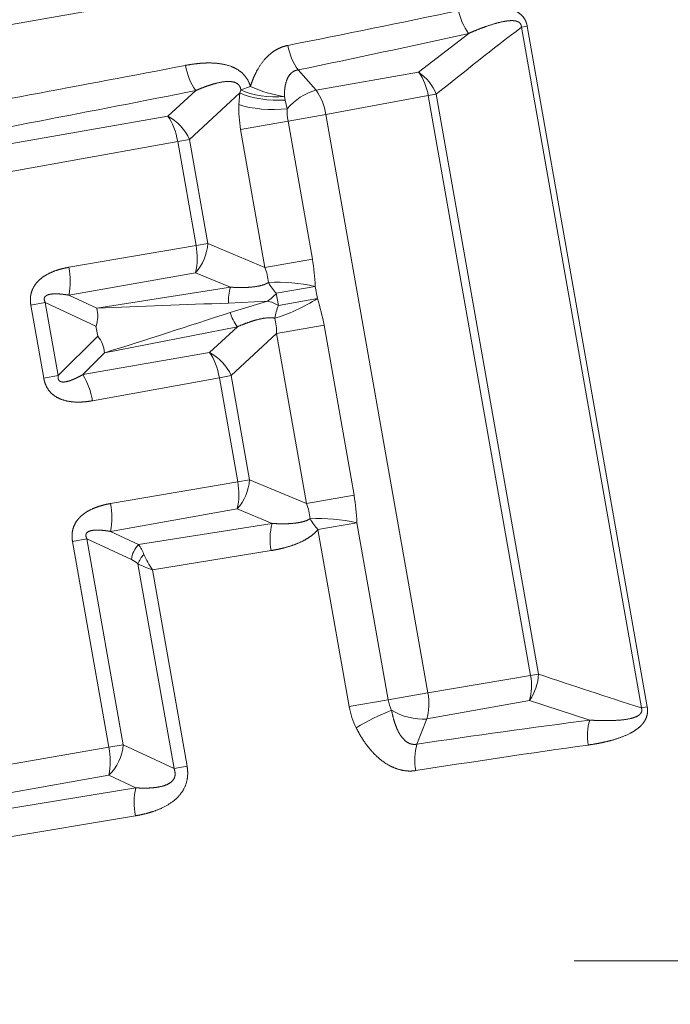
# Model space of a CAD drawing. Extents: x 0 to 210, y 0 to 297.
# Drawn here: x 92 to 97, y 185 to 193 of the extents above; entities that cross this region are included whole.
import ezdxf
from ezdxf.enums import TextEntityAlignment as Align

# ---------------------------------------------------------------- set-up
doc = ezdxf.new("R2010")
doc.units = 0
doc.linetypes.add('DASHDOT', pattern=[18.5, 12, -3, 0.5, -3])
doc.layers.get('0').update_dxf_attribs({"lineweight": 13})
doc.styles.get("Standard").update_dxf_attribs({"font": 'isocp.shx'})
doc.dimstyles.get("Standard").update_dxf_attribs({"dimtxt": 2.5, "dimasz": 2.5, "dimexe": 1.25, "dimexo": 0.625, "dimtad": 1, "dimcen": 2.5, "dimadec": 0, "dimazin": 0, "dimtfac": 1, "dimtmove": 0, "dimatfit": 0, "dimfxl": 0, "dimarcsym": 0})

# ---------------------------------------------------------------- blocks, each defined once
blk = doc.blocks.new('*D')
at = {"color": 7, "lineweight": 13}
for p, q in [((52.7745, 180.0458), (52.7745, 265.8319)), ((161.3277, 205.8424), (161.3277, 265.8319)), ((55.265, 264.8319), (158.8372, 264.8319)), ((117.7745, 230.6093), (117.7745, 254.0542)), ((89.2008, 244.1903), (27.9677, 244.1903)), ((89.2008, 244.1903), (34.7093, 244.1903)), ((28.9677, 153.965), (28.9677, 241.6998)), ((35.7093, 172.206), (35.7093, 241.6998)), ((129.2745, 223.7155), (190.7372, 223.7155)), ((129.2745, 223.7155), (181.2704, 223.7155)), ((180.2704, 172.206), (180.2704, 221.225)), ((189.7372, 154.706), (189.7372, 221.225)), ((155.2109, 169.7155), (181.2704, 169.7155)), ((52.7745, 156.6977), (52.7745, 129.4791)), ((52.7745, 156.6977), (52.7745, 136.2911)), ((152.7745, 156.6977), (152.7745, 129.4791)), ((152.7745, 156.6977), (152.7745, 136.2911)), ((151.9085, 152.2155), (190.7372, 152.2155)), ((81.8163, 151.4745), (27.9677, 151.4745)), ((55.265, 137.2911), (115.284, 137.2911)), ((120.265, 137.2911), (150.284, 137.2911)), ((55.265, 130.4791), (150.284, 130.4791)), ((117.7745, 118.0873), (190.7176, 118.0873)), ((189.7176, 80.5778), (189.7176, 115.5968)), ((152.7745, 114.0123), (181.2704, 114.0123)), ((40.343, 84.6528), (40.343, 111.5218)), ((180.2704, 84.6528), (180.2704, 111.5218)), ((102.7745, 91.2134), (102.7745, 67.0225)), ((132.7745, 91.2134), (132.7745, 67.0225)), ((152.7745, 82.1623), (181.2704, 82.1623)), ((117.7745, 78.0873), (190.7176, 78.0873)), ((105.265, 68.0225), (130.284, 68.0225))]:
    blk.add_line(p, q, dxfattribs=at)
at = {"color": 7, "lineweight": 13, "ltscale": 0.087679}
blk.add_line((74.3331, 246.7464), (73.7241, 250.2002), dxfattribs=at)
at = {"color": 7, "lineweight": 13, "ltscale": 0.079965}
blk.add_line((117.7745, 230.6093), (117.7745, 233.8079), dxfattribs=at)
at = {"color": 7, "lineweight": 13, "ltscale": 0.222363}
blk.add_line((156.3898, 212.738), (161.4915, 220.0239), dxfattribs=at)
at = {"color": 34, "lineweight": 13}
for p, q in [((43.5667, 185.356), (43.5667, 211.6749)), ((170.5287, 185.356), (170.5287, 209.3948)), ((43.5667, 156.5655), (43.5667, 182.8655)), ((170.5287, 156.5655), (170.5287, 182.8655)), ((81.8163, 151.4745), (34.7093, 151.4745))]:
    blk.add_line(p, q, dxfattribs=at)
at = {"color": 34, "lineweight": 13, "ltscale": 0.265194}
for p, q in [((53.1745, 182.8655), (42.5667, 182.8655)), ((53.1745, 156.5655), (42.5667, 156.5655))]:
    blk.add_line(p, q, dxfattribs=at)
at = {"color": 34, "lineweight": 13, "ltscale": 0.478855}
for p, q in [((152.3745, 182.8655), (171.5287, 182.8655)), ((152.3745, 156.5655), (171.5287, 156.5655))]:
    blk.add_line(p, q, dxfattribs=at)
at = {"color": 7, "lineweight": 13, "ltscale": 0.37767}
blk.add_line((49.8161, 169.7155), (34.7093, 169.7155), dxfattribs=at)
at = {"color": 34, "lineweight": 13, "ltscale": 0.37767}
blk.add_line((49.8161, 169.7155), (34.7093, 169.7155), dxfattribs=at)
at = {"color": 34, "lineweight": 13, "ltscale": 0.3315}
blk.add_line((35.7093, 153.965), (35.7093, 167.225), dxfattribs=at)
at = {"color": 34, "lineweight": 13, "ltscale": 0.062738}
for p, q in [((43.5667, 151.5655), (43.5667, 154.075)), ((170.5287, 151.5655), (170.5287, 154.075))]:
    blk.add_line(p, q, dxfattribs=at)
at = {"color": 7, "lineweight": 13, "ltscale": 0.289824}
blk.add_line((117.7745, 147.884), (117.7745, 136.2911), dxfattribs=at)
blk.add_line((117.7745, 147.884), (117.7745, 136.2911), dxfattribs=at)
at = {"color": 7, "lineweight": 13, "ltscale": 0.335789}
for p, q in [((52.7745, 114.0123), (39.343, 114.0123)), ((52.7745, 82.1623), (39.343, 82.1623))]:
    blk.add_line(p, q, dxfattribs=at)
at = {"color": 7, "lineweight": 13}
for points in [[(55.265, 265.0498), (52.7745, 264.8319), (55.265, 264.614)], [(158.8372, 264.614), (161.3277, 264.8319), (158.8372, 265.0498)], [(115.284, 252.8363), (117.7745, 253.0542), (115.284, 253.272)], [(76.3126, 249.8625), (73.8978, 249.2154), (76.3882, 249.4333)], [(29.1855, 241.6998), (28.9677, 244.1903), (28.7498, 241.6998)], [(35.9272, 241.6998), (35.7093, 244.1903), (35.4914, 241.6998)], [(120.265, 233.0257), (117.7745, 232.8079), (120.265, 232.59)], [(180.4882, 221.225), (180.2704, 223.7155), (180.0525, 221.225)], [(189.9551, 221.225), (189.7372, 223.7155), (189.5193, 221.225)], [(158.7529, 220.4548), (160.9179, 219.2048), (159.0028, 220.8118)], [(35.4914, 172.206), (35.7093, 169.7155), (35.9272, 172.206)], [(180.0525, 172.206), (180.2704, 169.7155), (180.4882, 172.206)], [(189.5193, 154.706), (189.7372, 152.2155), (189.9551, 154.706)], [(28.7498, 153.965), (28.9677, 151.4745), (29.1855, 153.965)], [(55.265, 137.5089), (52.7745, 137.2911), (55.265, 137.0732)], [(115.284, 137.0732), (117.7745, 137.2911), (115.284, 137.5089)], [(120.265, 137.5089), (117.7745, 137.2911), (120.265, 137.0732)], [(150.284, 137.0732), (152.7745, 137.2911), (150.284, 137.5089)], [(55.265, 130.6969), (52.7745, 130.4791), (55.265, 130.2612)], [(150.284, 130.2612), (152.7745, 130.4791), (150.284, 130.6969)], [(189.9355, 115.5968), (189.7176, 118.0873), (189.4997, 115.5968)], [(40.5608, 111.5218), (40.343, 114.0123), (40.1251, 111.5218)], [(180.4882, 111.5218), (180.2704, 114.0123), (180.0525, 111.5218)], [(40.1251, 84.6528), (40.343, 82.1623), (40.5608, 84.6528)], [(180.0525, 84.6528), (180.2704, 82.1623), (180.4882, 84.6528)], [(189.4997, 80.5778), (189.7176, 78.0873), (189.9355, 80.5778)], [(105.265, 68.2404), (102.7745, 68.0225), (105.265, 67.8046)], [(130.284, 67.8046), (132.7745, 68.0225), (130.284, 68.2404)]]:
    blk.add_lwpolyline(points, close=True, dxfattribs=at)
at = {"color": 34, "lineweight": 13}
for points in [[(43.3488, 185.356), (43.5667, 182.8655), (43.7846, 185.356)], [(170.3108, 185.356), (170.5287, 182.8655), (170.7466, 185.356)], [(35.9272, 167.225), (35.7093, 169.7155), (35.4914, 167.225)], [(43.7846, 154.075), (43.5667, 156.5655), (43.3488, 154.075)], [(170.7466, 154.075), (170.5287, 156.5655), (170.3108, 154.075)], [(35.4914, 153.965), (35.7093, 151.4745), (35.9272, 153.965)]]:
    blk.add_lwpolyline(points, close=True, dxfattribs=at)
at = {"color": 7, "lineweight": 13}
for centre, radius, start, end in [((117.7745, 0.3781), 252.6761, 90.564743, 99.43526), ((117.7745, 157.5896), 75.2183, 56.897419, 88.102583)]:
    blk.add_arc(centre, radius, start, end, dxfattribs=at)
for points in [[(55.265, 265.0498), (52.7745, 264.8319), (55.265, 265.0498), (55.265, 264.614)], [(158.8372, 264.614), (161.3277, 264.8319), (158.8372, 264.614), (158.8372, 265.0498)], [(115.284, 252.8363), (117.7745, 253.0542), (115.284, 252.8363), (115.284, 253.272)], [(76.3126, 249.8625), (73.8978, 249.2154), (76.3126, 249.8625), (76.3882, 249.4333)], [(29.1855, 241.6998), (28.9677, 244.1903), (29.1855, 241.6998), (28.7498, 241.6998)], [(35.9272, 241.6998), (35.7093, 244.1903), (35.9272, 241.6998), (35.4914, 241.6998)], [(120.265, 233.0257), (117.7745, 232.8079), (120.265, 233.0257), (120.265, 232.59)], [(180.4882, 221.225), (180.2704, 223.7155), (180.4882, 221.225), (180.0525, 221.225)], [(189.9551, 221.225), (189.7372, 223.7155), (189.9551, 221.225), (189.5193, 221.225)], [(158.7529, 220.4548), (160.9179, 219.2048), (158.7529, 220.4548), (159.0028, 220.8118)], [(35.4914, 172.206), (35.7093, 169.7155), (35.4914, 172.206), (35.9272, 172.206)], [(180.0525, 172.206), (180.2704, 169.7155), (180.0525, 172.206), (180.4882, 172.206)], [(189.5193, 154.706), (189.7372, 152.2155), (189.5193, 154.706), (189.9551, 154.706)], [(28.7498, 153.965), (28.9677, 151.4745), (28.7498, 153.965), (29.1855, 153.965)], [(55.265, 137.5089), (52.7745, 137.2911), (55.265, 137.5089), (55.265, 137.0732)], [(115.284, 137.0732), (117.7745, 137.2911), (115.284, 137.0732), (115.284, 137.5089)], [(120.265, 137.5089), (117.7745, 137.2911), (120.265, 137.5089), (120.265, 137.0732)], [(150.284, 137.0732), (152.7745, 137.2911), (150.284, 137.0732), (150.284, 137.5089)], [(55.265, 130.6969), (52.7745, 130.4791), (55.265, 130.6969), (55.265, 130.2612)], [(150.284, 130.2612), (152.7745, 130.4791), (150.284, 130.2612), (150.284, 130.6969)], [(189.9355, 115.5968), (189.7176, 118.0873), (189.9355, 115.5968), (189.4997, 115.5968)], [(40.5608, 111.5218), (40.343, 114.0123), (40.5608, 111.5218), (40.1251, 111.5218)], [(180.4882, 111.5218), (180.2704, 114.0123), (180.4882, 111.5218), (180.0525, 111.5218)], [(40.1251, 84.6528), (40.343, 82.1623), (40.1251, 84.6528), (40.5608, 84.6528)], [(180.0525, 84.6528), (180.2704, 82.1623), (180.0525, 84.6528), (180.4882, 84.6528)], [(189.4997, 80.5778), (189.7176, 78.0873), (189.4997, 80.5778), (189.9355, 80.5778)], [(105.265, 68.2404), (102.7745, 68.0225), (105.265, 68.2404), (105.265, 67.8046)], [(130.284, 67.8046), (132.7745, 68.0225), (130.284, 67.8046), (130.284, 68.2404)]]:
    blk.add_solid(points, dxfattribs=at)
at = {"color": 34, "lineweight": 13}
for points in [[(43.3488, 185.356), (43.5667, 182.8655), (43.3488, 185.356), (43.7846, 185.356)], [(170.3108, 185.356), (170.5287, 182.8655), (170.3108, 185.356), (170.7466, 185.356)], [(35.9272, 167.225), (35.7093, 169.7155), (35.9272, 167.225), (35.4914, 167.225)], [(43.7846, 154.075), (43.5667, 156.5655), (43.7846, 154.075), (43.3488, 154.075)], [(170.7466, 154.075), (170.5287, 156.5655), (170.7466, 154.075), (170.3108, 154.075)], [(35.4914, 153.965), (35.7093, 151.4745), (35.4914, 153.965), (35.9272, 153.965)]]:
    blk.add_solid(points, dxfattribs=at)
at = {"color": 7, "lineweight": 13, "width": 0.6}
for s, p, p2 in [('109', (104.559, 265.8319), (109.5432, 265.8319)), ('65', (83.6381, 138.2911), (86.9109, 138.2911)), ('35', (133.6381, 138.2911), (136.9109, 138.2911)), ('100', (100.2824, 131.4791), (105.2666, 131.4791)), ('Es.ch.', (110.4263, 69.0225), (120.5446, 69.0225)), ('30', (121.5446, 69.0225), (124.8173, 69.0225))]:
    blk.add_text(s, height=3, dxfattribs=at).set_placement(p, p2, align=Align.FIT)
at = {"color": 7, "lineweight": 13}
for rotation, p, p2 in [(5, (96.1995, 253.1356), (98.3911, 253.3273)), (342.5, (141.2053, 230.119), (143.3035, 229.4574))]:
    blk.add_text('%%d', height=3, rotation=rotation, dxfattribs=at).set_placement(p, p2, align=Align.FIT)
at = {"color": 7, "lineweight": 13, "width": 0.6}
for s, rotation, p, p2 in [('10', 5, (92.9392, 252.8503), (96.1995, 253.1356)), ('35', 342.5, (138.084, 231.1031), (141.2053, 230.119)), ('74,5', 90, (34.7093, 203.6051), (34.7093, 210.3006)), ('93', 90, (27.9677, 196.196), (27.9677, 199.4688)), ('54', 90, (179.2704, 195.0791), (179.2704, 198.3519)), ('71,5', 90, (188.7372, 184.6177), (188.7372, 191.3133)), ('32', 90, (179.2704, 101.785), (179.2704, 105.0577)), ('32', 90, (39.343, 100.4626), (39.343, 103.7354)), ('40', 90, (188.7176, 97.6109), (188.7176, 100.8837)), ('Es.ch.', 90, (179.2704, 90.6667), (179.2704, 100.785)), ('Es.ch.', 90, (39.343, 89.3443), (39.343, 99.4626)), ('%%c', 90, (188.7176, 95.2909), (188.7176, 96.6109))]:
    blk.add_text(s, height=3, rotation=rotation, dxfattribs=at).set_placement(p, p2, align=Align.FIT)
at = {"color": 34, "lineweight": 13, "width": 0.6}
for s, p, p2 in [('Rp 3/4 EN10226', (42.5667, 187.8655), (42.5667, 211.6749)), ('Rp 3/4 EN10226', (169.5287, 185.5854), (169.5287, 209.3948)), ('18,5', (34.7093, 158.0721), (34.7093, 164.7677))]:
    blk.add_text(s, height=3, rotation=90, dxfattribs=at).set_placement(p, p2, align=Align.FIT)
blk = doc.blocks.new('BLOCK98')
at = {"color": 7, "lineweight": 13}
blk.add_line((-64.5046, 43.307), (-31.2506, 49.1706), dxfattribs=at)
at = {"color": 7, "lineweight": 13, "ltscale": 0.012848}
blk.add_line((-35.2965, 47.488), (-34.8908, 47.8035), dxfattribs=at)
at = {"color": 7, "lineweight": 13, "ltscale": 0.001205}
for p, q in [((-34.4638, 47.8532), (-34.4164, 47.8615)), ((-33.4912, 42.3367), (-33.4437, 42.3451))]:
    blk.add_line(p, q, dxfattribs=at)
at = {"color": 7, "lineweight": 13, "ltscale": 0.140038}
for p, q in [((-33.4912, 42.3367), (-34.4638, 47.8532)), ((-33.4437, 42.3451), (-34.4164, 47.8615))]:
    blk.add_line(p, q, dxfattribs=at)
at = {"color": 7, "lineweight": 13, "ltscale": 0.005487}
for p, q in [((-36.2734, 47.5075), (-36.1281, 47.343)), ((-35.3098, 42.0426), (-35.2295, 42.2469))]:
    blk.add_line(p, q, dxfattribs=at)
at = {"color": 7, "lineweight": 13, "ltscale": 0.021105}
for p, q in [((-35.2965, 47.488), (-36.1281, 47.343)), ((-35.2295, 42.2469), (-34.3985, 42.3951))]:
    blk.add_line(p, q, dxfattribs=at)
at = {"color": 7, "lineweight": 13, "ltscale": 0.007672}
for p, q in [((-37.103, 47.3399), (-37.3292, 47.1326)), ((-36.8219, 45.7462), (-37.1055, 45.8636)), ((-36.9916, 45.2177), (-36.7653, 45.425)), ((-36.7678, 43.9487), (-36.4843, 43.8313))]:
    blk.add_line(p, q, dxfattribs=at)
at = {"color": 7, "lineweight": 13, "ltscale": 0.000664591}
blk.add_line((-36.7373, 47.3456), (-36.7462, 47.3206), dxfattribs=at)
at = {"color": 7, "lineweight": 13, "ltscale": 0.002052}
blk.add_line((-36.7373, 47.3456), (-36.6596, 47.3722), dxfattribs=at)
at = {"color": 7, "lineweight": 13, "ltscale": 0.013856}
blk.add_line((-36.7462, 47.3206), (-37.1529, 46.9441), dxfattribs=at)
at = {"color": 7, "lineweight": 13, "ltscale": 0.002368}
blk.add_line((-36.7462, 47.3206), (-36.7527, 47.2261), dxfattribs=at)
at = {"color": 7, "lineweight": 13, "ltscale": 0.000704743}
blk.add_line((-36.384, 47.2904), (-36.3779, 47.2629), dxfattribs=at)
at = {"color": 7, "lineweight": 13, "ltscale": 0.001794}
blk.add_line((-36.3779, 47.2629), (-36.3616, 47.193), dxfattribs=at)
at = {"color": 7, "lineweight": 13, "ltscale": 0.021094}
for p, q in [((-35.2179, 47.2991), (-36.0478, 47.1463)), ((-35.2213, 42.4592), (-34.3893, 42.5995))]:
    blk.add_line(p, q, dxfattribs=at)
at = {"color": 7, "lineweight": 13, "ltscale": 0.001634}
for p, q in [((-35.2179, 47.2991), (-35.1536, 47.3104)), ((-34.3893, 42.5995), (-34.3249, 42.6108))]:
    blk.add_line(p, q, dxfattribs=at)
at = {"color": 7, "lineweight": 13, "ltscale": 0.119302}
for p, q in [((-34.3893, 42.5995), (-35.2179, 47.2991)), ((-34.3249, 42.6108), (-35.1536, 47.3104))]:
    blk.add_line(p, q, dxfattribs=at)
at = {"color": 7, "lineweight": 13, "ltscale": 0.055722}
blk.add_line((-37.3292, 47.1326), (-39.5244, 46.7466), dxfattribs=at)
at = {"color": 7, "lineweight": 13, "ltscale": 0.009754}
for p, q in [((-36.3548, 47.0922), (-36.739, 47.0244)), ((-36.1576, 45.9743), (-36.5419, 45.9065)), ((-36.0631, 45.4379), (-36.4473, 45.3701)), ((-35.82, 44.0594), (-36.2042, 43.9916))]:
    blk.add_line(p, q, dxfattribs=at)
at = {"color": 7, "lineweight": 13, "ltscale": 0.007794}
blk.add_line((-36.0478, 47.1463), (-36.3548, 47.0922), dxfattribs=at)
at = {"color": 7, "lineweight": 13, "ltscale": 0.028378}
for p, q in [((-36.1576, 45.9743), (-36.3548, 47.0922)), ((-36.5419, 45.9065), (-36.739, 47.0244))]:
    blk.add_line(p, q, dxfattribs=at)
at = {"color": 7, "lineweight": 13, "ltscale": 0.118985}
blk.add_line((-36.0478, 47.1463), (-35.2213, 42.4592), dxfattribs=at)
at = {"color": 7, "lineweight": 13, "ltscale": 0.055898}
blk.add_line((-37.2488, 46.9272), (-39.4491, 46.5299), dxfattribs=at)
at = {"color": 7, "lineweight": 13, "ltscale": 0.002434}
for p, q in [((-37.2488, 46.9272), (-37.1529, 46.9441)), ((-37.1001, 46.0841), (-37.0043, 46.101)), ((-36.9111, 45.0123), (-36.8153, 45.0292)), ((-36.7625, 44.1692), (-36.6666, 44.1861))]:
    blk.add_line(p, q, dxfattribs=at)
at = {"color": 7, "lineweight": 13, "ltscale": 0.021402}
for p, q in [((-37.2488, 46.9272), (-37.1001, 46.0841)), ((-37.1529, 46.9441), (-37.0043, 46.101)), ((-36.9111, 45.0123), (-36.7625, 44.1692)), ((-36.8153, 45.0292), (-36.6666, 44.1861))]:
    blk.add_line(p, q, dxfattribs=at)
at = {"color": 7, "lineweight": 13, "ltscale": 0.026142}
for p, q in [((-37.1001, 46.0841), (-38.1307, 45.9073)), ((-36.9111, 45.0123), (-37.9401, 44.826)), ((-37.7931, 43.9924), (-36.7625, 44.1692))]:
    blk.add_line(p, q, dxfattribs=at)
at = {"color": 7, "lineweight": 13, "ltscale": 0.01254}
for p, q in [((-36.5419, 45.9065), (-37.0043, 46.101)), ((-36.8153, 45.0292), (-36.4473, 45.3701)), ((-36.6666, 44.1861), (-36.2042, 43.9916))]:
    blk.add_line(p, q, dxfattribs=at)
at = {"color": 7, "lineweight": 13, "ltscale": 0.026074}
for p, q in [((-37.1055, 45.8636), (-38.1325, 45.6818)), ((-36.9916, 45.2177), (-38.0188, 45.0372)), ((-37.7948, 43.7669), (-36.7678, 43.9487))]:
    blk.add_line(p, q, dxfattribs=at)
at = {"color": 7, "lineweight": 13, "ltscale": 0.027405}
for p, q in [((-36.8219, 45.7462), (-37.9048, 45.576)), ((-36.7653, 45.425), (-37.8411, 45.2145))]:
    blk.add_line(p, q, dxfattribs=at)
at = {"color": 7, "lineweight": 13, "ltscale": 0.008006}
for p, q in [((-36.1346, 45.7524), (-36.4499, 45.6968)), ((-36.1173, 45.6543), (-36.4326, 45.5987)), ((-35.7969, 43.8375), (-36.1123, 43.7819)), ((-35.5439, 42.4023), (-35.8592, 42.3467))]:
    blk.add_line(p, q, dxfattribs=at)
at = {"color": 7, "lineweight": 13, "ltscale": 0.002491}
for p, q in [((-36.1173, 45.6543), (-36.1346, 45.7524)), ((-36.4326, 45.5987), (-36.4499, 45.6968))]:
    blk.add_line(p, q, dxfattribs=at)
at = {"color": 7, "lineweight": 13, "ltscale": 0.006276}
for p, q in [((-38.1325, 45.6818), (-37.9048, 45.576)), ((-37.8411, 45.2145), (-38.0188, 45.0372)), ((-37.5672, 43.6611), (-37.7948, 43.7669))]:
    blk.add_line(p, q, dxfattribs=at)
at = {"color": 7, "lineweight": 13, "ltscale": 0.002978}
for p, q in [((-38.4393, 45.6002), (-38.322, 45.6209)), ((-38.335, 45.009), (-38.2177, 45.0297)), ((-38.1016, 43.6853), (-37.9843, 43.706)), ((-37.8074, 42.0169), (-37.6902, 42.0375))]:
    blk.add_line(p, q, dxfattribs=at)
at = {"color": 7, "lineweight": 13, "ltscale": 0.01501}
for p, q in [((-38.4393, 45.6002), (-38.335, 45.009)), ((-38.322, 45.6209), (-38.2177, 45.0297))]:
    blk.add_line(p, q, dxfattribs=at)
at = {"color": 7, "lineweight": 13, "ltscale": 0.0113}
for p, q in [((-38.322, 45.6209), (-37.9116, 45.4315)), ((-37.8969, 45.348), (-38.2177, 45.0297))]:
    blk.add_line(p, q, dxfattribs=at)
at = {"color": 7, "lineweight": 13, "ltscale": 0.007925}
for p in [(-36.8382, 45.6168), (-36.8248, 45.541)]:
    blk.add_line(p, (-36.5216, 45.6336), dxfattribs=at)
at = {"color": 7, "lineweight": 13, "ltscale": 0.002118}
blk.add_line((-37.9116, 45.4315), (-37.8969, 45.348), dxfattribs=at)
at = {"color": 7, "lineweight": 13, "ltscale": 0.034994}
for p, q in [((-35.82, 44.0594), (-36.0631, 45.4379)), ((-36.2042, 43.9916), (-36.4473, 45.3701))]:
    blk.add_line(p, q, dxfattribs=at)
at = {"color": 7, "lineweight": 13, "ltscale": 0.027404}
blk.add_line((-37.5672, 43.6611), (-36.4843, 43.8313), dxfattribs=at)
at = {"color": 7, "lineweight": 13, "ltscale": 0.036433}
for p, q in [((-35.5439, 42.4023), (-35.7969, 43.8375)), ((-35.8592, 42.3467), (-36.1123, 43.7819))]:
    blk.add_line(p, q, dxfattribs=at)
at = {"color": 7, "lineweight": 13, "ltscale": 0.042355}
for p, q in [((-38.1016, 43.6853), (-37.8074, 42.0169)), ((-37.9843, 43.706), (-37.6902, 42.0375))]:
    blk.add_line(p, q, dxfattribs=at)
at = {"color": 7, "lineweight": 13, "ltscale": 0.009949}
blk.add_line((-37.6231, 43.5391), (-37.9843, 43.706), dxfattribs=at)
at = {"color": 7, "lineweight": 13, "ltscale": 0.024351}
blk.add_line((-37.454, 43.4553), (-36.4925, 43.6114), dxfattribs=at)
at = {"color": 7, "lineweight": 13, "ltscale": 0.042126}
blk.add_line((-37.5717, 43.5036), (-37.2791, 41.8441), dxfattribs=at)
at = {"color": 7, "lineweight": 13, "ltscale": 0.040427}
blk.add_line((-37.454, 43.4553), (-37.1732, 41.8628), dxfattribs=at)
at = {"color": 7, "lineweight": 13, "ltscale": 0.008189}
blk.add_line((-35.2213, 42.4592), (-35.5439, 42.4023), dxfattribs=at)
at = {"color": 7, "lineweight": 13, "ltscale": 0.012849}
blk.add_line((-33.9093, 42.2373), (-34.3985, 42.3951), dxfattribs=at)
at = {"color": 7, "lineweight": 13, "ltscale": 0.020826}
blk.add_line((-38.6283, 41.8751), (-37.8074, 42.0169), dxfattribs=at)
at = {"color": 7, "lineweight": 13, "ltscale": 0.011358}
blk.add_line((-37.6902, 42.0375), (-37.2791, 41.8441), dxfattribs=at)
at = {"color": 7, "lineweight": 13, "ltscale": 0.002688}
blk.add_line((-37.2791, 41.8441), (-37.1732, 41.8628), dxfattribs=at)
at = {"color": 7, "lineweight": 13, "ltscale": 0.020748}
blk.add_line((-38.625, 41.6457), (-37.8078, 41.7901), dxfattribs=at)
at = {"color": 7, "lineweight": 13, "ltscale": 0.006026}
blk.add_line((-37.8078, 41.7901), (-37.5892, 41.6884), dxfattribs=at)
at = {"color": 7, "lineweight": 13, "ltscale": 0.028029}
blk.add_line((-38.6957, 41.5076), (-37.5892, 41.6884), dxfattribs=at)
at = {"color": 7, "lineweight": 13, "ltscale": 0.027914}
blk.add_line((-38.693, 41.2777), (-37.5918, 41.4619), dxfattribs=at)
at = {"color": 7, "lineweight": 13}
for centre, radius, start, end in [((-54.892, 141.9007), 96.0015, 281.132084, 281.975382), ((-34.5389, 48.0683), 0.4406, 190.41564, 216.96022), ((-51.8751, 123.8082), 77.8794, 281.556373, 282.596606), ((-10.0687, 16.1423), 40.0087, 127.57111, 128.828), ((-35.8852, 47.7857), 0.478, 189.65893, 215.62454), ((-97.3799, 361.3823), 319.5591, 280.396191, 280.857433), ((-36.6849, 47.6263), 0.5073, 189.35836, 214.41391), ((-35.5202, 47.1617), 0.3957, 22.08158, 55.56753), ((-35.6644, 47.2257), 0.4522, 9.3287, 35.48573), ((-83.3637, 281.0781), 238.2723, 280.574346, 281.195134), ((-36.2112, 48.3766), 1.1, 245.94089, 260.9609), ((-35.9875, 46.8711), 0.4931, 106.60053, 139.29548), ((-36.5182, 47.0709), 0.4761, 9.10459, 34.89519), ((-37.5187, 46.7787), 0.4015, 24.33442, 61.84502), ((-37.4045, 46.1314), 0.4015, 318.15498, 355.66558), ((-37.6106, 45.9837), 0.5198, 346.62215, 11.12706), ((-37.6959, 45.7021), 1.5622, 1.84679, 10.03546), ((-38.6905, 45.796), 0.5702, 348.43615, 11.24512), ((-36.9863, 45.7396), 0.4747, 5.37807, 20.58916), ((-36.4026, 45.6287), 0.4356, 164.34494, 181.56274), ((-36.4435, 44.3718), 1.4146, 77.38587, 92.84321), ((-36.074, 46.0391), 0.5083, 210.122, 222.3266), ((-36.709, 45.9189), 0.3413, 303.29643, 319.3984), ((-37.6017, 45.1675), 1.5622, 9.96499, 18.15338), ((-38.1529, 45.5134), 0.2555, 341.24446, 14.16599), ((-34.143, -39.926), 85.5849, 91.804656, 92.519249), ((-36.6001, 45.3014), 0.3413, 60.60127, 76.7034), ((-35.9623, 45.4055), 0.5084, 157.67448, 169.8775), ((-63.5494, 126.8466), 85.5847, 287.480752, 288.195347), ((-36.4115, 45.6788), 0.4356, 198.43728, 215.65508), ((-36.922, 45.375), 0.4747, 359.41088, 14.62193), ((-38.0956, 45.1885), 0.2555, 5.83618, 38.75645), ((-37.181, 44.8638), 0.4015, 24.33441, 61.84502), ((-38.5041, 44.7391), 0.5702, 8.75487, 31.56382), ((-37.0669, 44.2165), 0.4015, 318.15498, 355.66559), ((-37.273, 44.0688), 0.5198, 346.62215, 11.12707), ((-37.3583, 43.7871), 1.5622, 1.84688, 10.0354), ((-38.3528, 43.8811), 0.5702, 348.43616, 11.24512), ((-36.6486, 43.8247), 0.4747, 5.37804, 20.58916), ((-35.9935, 43.7051), 0.5073, 165.58611, 190.64166), ((-35.7364, 44.1242), 0.5083, 210.12166, 222.32646), ((-36.1059, 42.4569), 1.4146, 77.38582, 92.8432), ((-37.422, 43.5208), 0.202, 135.96806, 174.80781), ((-37.8896, 43.431), 0.3962, 22.17903, 35.52706), ((-37.3673, 43.4268), 0.2184, 135.29764, 159.41747), ((-36.8199, 43.8853), 0.766, 203.44725, 214.14736), ((-37.6924, 43.3833), 0.1704, 44.89262, 66.02535), ((-37.1072, 44.4721), 1.0742, 244.37722, 251.16588), ((-34.7203, 42.6252), 0.3957, 324.43247, 357.91841), ((-34.8339, 42.5157), 0.4522, 344.51426, 10.67131), ((-21.4125, 80.4802), 40.0102, 251.17203, 252.42887), ((-35.2387, 42.4559), 0.3099, 189.95373, 206.73646), ((-35.2399, 42.4554), 0.6288, 189.95024, 206.48432), ((-34.9245, 40.7568), 1.668, 110.74771, 121.76586), ((-35.2579, 42.7433), 0.498, 238.90035, 273.27003), ((-23.8845, -34.9178), 77.8038, 97.403012, 98.444254), ((-33.4881, 42.1089), 0.4406, 163.0398, 189.58437), ((-38.3877, 41.9013), 0.5911, 349.14439, 11.26789), ((-38.0934, 42.0775), 0.4053, 314.81753, 354.34404), ((-34.8499, 41.914), 0.478, 164.37546, 190.34107), ((-20.5327, -52.9546), 95.9292, 98.023756, 98.867688), ((-37.0253, 41.5717), 0.5765, 168.29739, 190.96689)]:
    blk.add_arc(centre, radius, start, end, dxfattribs=at)
for centre, major_axis, ratio, start_param, end_param in [((-36.5099, 47.3986), (0.2988, -0.0265), 0.3607, 3.88041, 5.179216), ((-36.5134, 47.3616), (0.2986, -0.0289), 0.324096, 3.850215, 5.21438), ((-36.3781, 47.0881), (0.1034, -0.5863), 0.615661, 4.368012, 4.712389), ((-36.5199, 47.2671), (0.2997, -0.0128), 0.266041, 3.834372, 5.280108), ((-36.1743, 47.124), (0.0517, -0.2931), 0.615661, 4.368012, 4.712389), ((-37.3857, 46.903), (0.0536, -0.2952), 0.463479, 1.568373, 2.373461), ((-36.2843, 45.6248), (0.2695, 0.1317), 0.18602, 3.902044, 5.286673), ((-37.0481, 44.9881), (0.0536, -0.2952), 0.463479, 1.568373, 2.373461), ((-35.3769, 42.4318), (-0.0501, 0.2958), 0.526567, 3.951457, 4.716015)]:
    blk.add_ellipse(centre, major_axis=major_axis, ratio=ratio, start_param=start_param, end_param=end_param, dxfattribs=at)
for points, knots in [([(-34.4164, 47.8615), (-34.4185, 47.8734), (-34.4215, 47.8852), (-34.4256, 47.8969), (-34.4433, 47.9346), (-34.4712, 47.9633), (-34.4932, 47.9772), (-34.5626, 48.0112), (-34.6334, 48.0199), (-34.6778, 48.0227), (-34.7661, 48.0212), (-34.853, 48.0107), (-34.8931, 48.0044), (-34.9329, 47.997), (-34.9725, 47.9886)], [0, 0, 0, 0, 0, 0, 0.095849, 0.095849, 0.095849, 0.327371, 0.327371, 0.327371, 0.842134, 0.842134, 0.842134, 1.287004, 1.287004, 1.287004, 1.287004, 1.287004, 1.287004]), ([(-34.4638, 47.8532), (-34.4639, 47.8605), (-34.4649, 47.8676), (-34.4671, 47.8745), (-34.4755, 47.889), (-34.4893, 47.898), (-34.4986, 47.9014), (-34.5344, 47.91), (-34.5735, 47.9058), (-34.5987, 47.9021), (-34.6745, 47.8855), (-34.75, 47.8601), (-34.7972, 47.8426), (-34.8441, 47.8236), (-34.8908, 47.8035)], [0, 0, 0, 0, 0, 0, 0.089879, 0.089879, 0.089879, 0.222935, 0.222935, 0.222935, 0.591936, 0.591936, 0.591936, 1.215952, 1.215952, 1.215952, 1.215952, 1.215952, 1.215952]), ([(-36.3568, 47.7054), (-36.3977, 47.6973), (-36.4376, 47.6821), (-36.4737, 47.66), (-36.55, 47.5966), (-36.6023, 47.5176), (-36.6264, 47.4693), (-36.6451, 47.4209), (-36.6596, 47.3722)], [0, 0, 0, 0, 0, 0, 0.3332218, 0.3332218, 0.3332218, 0.8020908, 0.8020908, 0.8020908, 0.8020908, 0.8020908, 0.8020908]), ([(-37.1859, 47.5437), (-37.1221, 47.556), (-37.0572, 47.5644), (-36.9944, 47.5673), (-36.892, 47.5642), (-36.7892, 47.5271), (-36.7518, 47.5085), (-36.707, 47.4701), (-36.6767, 47.4182), (-36.6696, 47.4031), (-36.664, 47.3878), (-36.6596, 47.3722)], [0, 0, 0, 0, 0, 0, 0.651537, 0.651537, 0.651537, 0.986896, 0.986896, 0.986896, 1.112601, 1.112601, 1.112601, 1.112601, 1.112601, 1.112601]), ([(-36.2734, 47.5075), (-36.2947, 47.5045), (-36.3147, 47.4964), (-36.3316, 47.4823), (-36.3638, 47.4412), (-36.3784, 47.3886), (-36.383, 47.3562), (-36.3846, 47.3234), (-36.384, 47.2904)], [0, 0, 0, 0, 0, 0, 0.2790585, 0.2790585, 0.2790585, 0.6984851, 0.6984851, 0.6984851, 0.6984851, 0.6984851, 0.6984851]), ([(-37.103, 47.3399), (-37.0546, 47.361), (-37.0057, 47.38), (-36.9605, 47.3945), (-36.8889, 47.4142), (-36.8183, 47.4141), (-36.7961, 47.4118), (-36.766, 47.401), (-36.7465, 47.3768), (-36.7417, 47.367), (-36.7387, 47.3565), (-36.7373, 47.3456)], [0, 0, 0, 0, 0, 0, 0.622241, 0.622241, 0.622241, 0.88854, 0.88854, 0.88854, 1.020775, 1.020775, 1.020775, 1.020775, 1.020775, 1.020775]), ([(-38.1307, 45.9073), (-38.1715, 45.9003), (-38.2123, 45.8906), (-38.2519, 45.8778), (-38.3178, 45.8497), (-38.3777, 45.8015), (-38.4003, 45.7782), (-38.4311, 45.7298), (-38.4437, 45.6722), (-38.445, 45.6469), (-38.4433, 45.6231), (-38.4393, 45.6002)], [0, 0, 0, 0, 0, 0, 0.3897584, 0.3897584, 0.3897584, 0.6364639, 0.6364639, 0.6364639, 0.8149631, 0.8149631, 0.8149631, 0.8149631, 0.8149631, 0.8149631]), ([(-36.8219, 45.7462), (-36.769, 45.7429), (-36.7163, 45.7418), (-36.669, 45.7436), (-36.604, 45.7489), (-36.5453, 45.7682), (-36.5342, 45.7726), (-36.5235, 45.7778), (-36.5137, 45.7841)], [0, 0, 0, 0, 0, 0, 0.6257905, 0.6257905, 0.6257905, 0.7771975, 0.7771975, 0.7771975, 0.7771975, 0.7771975, 0.7771975]), ([(-38.1325, 45.6818), (-38.1605, 45.6865), (-38.1883, 45.6902), (-38.216, 45.6925), (-38.2575, 45.694), (-38.2952, 45.687), (-38.3075, 45.6833), (-38.3269, 45.672), (-38.333, 45.6523), (-38.3315, 45.6414), (-38.3276, 45.6311), (-38.322, 45.6209)], [0, 0, 0, 0, 0, 0, 0.3531264, 0.3531264, 0.3531264, 0.5376292, 0.5376292, 0.5376292, 0.6950208, 0.6950208, 0.6950208, 0.6950208, 0.6950208, 0.6950208]), ([(-36.7653, 45.425), (-36.7167, 45.4462), (-36.6676, 45.4652), (-36.6224, 45.4798), (-36.5595, 45.497), (-36.4979, 45.4989), (-36.4859, 45.4986), (-36.4741, 45.4973), (-36.4627, 45.4948)], [0, 0, 0, 0, 0, 0, 0.6247849, 0.6247849, 0.6247849, 0.7761941, 0.7761941, 0.7761941, 0.7761941, 0.7761941, 0.7761941]), ([(-37.9401, 44.826), (-37.9806, 44.8186), (-38.022, 44.8138), (-38.0644, 44.8122), (-38.136, 44.8162), (-38.2083, 44.841), (-38.2375, 44.855), (-38.283, 44.89), (-38.3145, 44.9398), (-38.3245, 44.9632), (-38.331, 44.9861), (-38.335, 45.009)], [0, 0, 0, 0, 0, 0, 0.3882617, 0.3882617, 0.3882617, 0.6349356, 0.6349356, 0.6349356, 0.813573, 0.813573, 0.813573, 0.813573, 0.813573, 0.813573]), ([(-38.0188, 45.0372), (-38.0438, 45.0231), (-38.0691, 45.01), (-38.0929, 44.9989), (-38.1319, 44.9831), (-38.1697, 44.9768), (-38.183, 44.976), (-38.2049, 44.98), (-38.2173, 44.9963), (-38.2197, 45.0071), (-38.2195, 45.0182), (-38.2177, 45.0297)], [0, 0, 0, 0, 0, 0, 0.3577329, 0.3577329, 0.3577329, 0.5408093, 0.5408093, 0.5408093, 0.698322, 0.698322, 0.698322, 0.698322, 0.698322, 0.698322]), ([(-38.1016, 43.6853), (-38.1056, 43.7076), (-38.1073, 43.7309), (-38.1061, 43.7556), (-38.0963, 43.8029), (-38.0741, 43.8444), (-38.0602, 43.8631), (-38.0114, 43.9153), (-37.9527, 43.9473), (-37.9115, 43.9639), (-37.8631, 43.9783), (-37.8146, 43.9885), (-37.8074, 43.9899), (-37.8003, 43.9912), (-37.7931, 43.9924)], [0, 0, 0, 0, 0, 0, 0.1743058, 0.1743058, 0.1743058, 0.3491934, 0.3491934, 0.3491934, 0.7449215, 0.7449215, 0.7449215, 0.8133961, 0.8133961, 0.8133961, 0.8133961, 0.8133961, 0.8133961]), ([(-36.176, 43.8692), (-36.201, 43.8534), (-36.2311, 43.8442), (-36.2603, 43.838), (-36.3227, 43.8296), (-36.3868, 43.8278), (-36.4192, 43.8281), (-36.4517, 43.8293), (-36.4843, 43.8313)], [0, 0, 0, 0, 0, 0, 0.3832017, 0.3832017, 0.3832017, 0.7681776, 0.7681776, 0.7681776, 0.7681776, 0.7681776, 0.7681776]), ([(-37.9843, 43.706), (-37.99, 43.7164), (-37.994, 43.7269), (-37.9954, 43.7381), (-37.9887, 43.7576), (-37.969, 43.7687), (-37.9568, 43.7722), (-37.9192, 43.7791), (-37.8774, 43.7776), (-37.851, 43.7753), (-37.823, 43.7716), (-37.7948, 43.7669)], [0, 0, 0, 0, 0, 0, 0.1603575, 0.1603575, 0.1603575, 0.3436176, 0.3436176, 0.3436176, 0.6987776, 0.6987776, 0.6987776, 0.6987776, 0.6987776, 0.6987776]), ([(-36.1123, 43.7819), (-36.1432, 43.745), (-36.1801, 43.7171), (-36.2186, 43.6947), (-36.2953, 43.659), (-36.3744, 43.6352), (-36.4136, 43.6255), (-36.453, 43.6177), (-36.4925, 43.6114)], [0, 0, 0, 0, 0, 0, 0.4151435, 0.4151435, 0.4151435, 0.8163056, 0.8163056, 0.8163056, 0.8163056, 0.8163056, 0.8163056]), ([(-35.5154, 42.3165), (-35.5068, 42.2699), (-35.4954, 42.2241), (-35.4808, 42.1806), (-35.4518, 42.1162), (-35.4057, 42.0677), (-35.3879, 42.0536), (-35.3609, 42.0416), (-35.3317, 42.0399), (-35.3243, 42.0402), (-35.317, 42.0411), (-35.3098, 42.0426)], [0, 0, 0, 0, 0, 0, 0.5927259, 0.5927259, 0.5927259, 0.8850997, 0.8850997, 0.8850997, 0.9811631, 0.9811631, 0.9811631, 0.9811631, 0.9811631, 0.9811631]), ([(-33.9229, 42.0355), (-33.8541, 42.0451), (-33.7858, 42.0577), (-33.7233, 42.0734), (-33.6339, 42.1003), (-33.5499, 42.1478), (-33.5293, 42.1614), (-33.4993, 42.1849), (-33.4732, 42.2163), (-33.4648, 42.2283), (-33.4496, 42.256), (-33.4411, 42.2892), (-33.4394, 42.3086), (-33.4405, 42.3272), (-33.4437, 42.3451)], [0, 0, 0, 0, 0, 0, 0.762426, 0.762426, 0.762426, 1.015777, 1.015777, 1.015777, 1.14685, 1.14685, 1.14685, 1.292022, 1.292022, 1.292022, 1.292022, 1.292022, 1.292022]), ([(-33.9093, 42.2373), (-33.8489, 42.2339), (-33.7888, 42.232), (-33.7343, 42.2325), (-33.6556, 42.2351), (-33.5808, 42.2492), (-33.5627, 42.2537), (-33.533, 42.263), (-33.5073, 42.2789), (-33.4973, 42.2869), (-33.4879, 42.3022), (-33.4873, 42.3205), (-33.488, 42.326), (-33.4893, 42.3314), (-33.4912, 42.3367)], [0, 0, 0, 0, 0, 0, 0.742075, 0.742075, 0.742075, 0.98342, 0.98342, 0.98342, 1.151421, 1.151421, 1.151421, 1.221047, 1.221047, 1.221047, 1.221047, 1.221047, 1.221047]), ([(-35.8027, 42.175), (-35.7726, 42.1148), (-35.7372, 42.0561), (-35.6953, 41.9993), (-35.619, 41.9176), (-35.5178, 41.858), (-35.4795, 41.8409), (-35.4233, 41.8259), (-35.3654, 41.824), (-35.3502, 41.8244), (-35.3353, 41.8258), (-35.3205, 41.8281)], [0, 0, 0, 0, 0, 0, 0.645246, 0.645246, 0.645246, 0.985332, 0.985332, 0.985332, 1.104889, 1.104889, 1.104889, 1.104889, 1.104889, 1.104889]), ([(-37.1732, 41.8628), (-37.1679, 41.8329), (-37.1657, 41.8018), (-37.1676, 41.7689), (-37.1851, 41.6923), (-37.2273, 41.6293), (-37.2584, 41.5989), (-37.3396, 41.5368), (-37.4284, 41.5004), (-37.4818, 41.4836), (-37.5367, 41.471), (-37.5918, 41.4619)], [0, 0, 0, 0, 0, 0, 0.239766, 0.239766, 0.239766, 0.589452, 0.589452, 0.589452, 1.124144, 1.124144, 1.124144, 1.124144, 1.124144, 1.124144]), ([(-37.2791, 41.8441), (-37.2738, 41.8305), (-37.2701, 41.8165), (-37.2684, 41.802), (-37.2719, 41.7663), (-37.2932, 41.7381), (-37.3115, 41.7257), (-37.3603, 41.7017), (-37.416, 41.6915), (-37.4489, 41.6879), (-37.4974, 41.6856), (-37.5463, 41.6864), (-37.5606, 41.6869), (-37.5749, 41.6876), (-37.5892, 41.6885)], [0, 0, 0, 0, 0, 0, 0.168661, 0.168661, 0.168661, 0.434557, 0.434557, 0.434557, 0.839271, 0.839271, 0.839271, 1.0051, 1.0051, 1.0051, 1.0051, 1.0051, 1.0051])]:
    blk.add_open_spline(points, degree=5, knots=knots, dxfattribs=at)

msp = doc.modelspace()

# ---------------------------------------------------------------- linework, layer by layer
at = {"color": 7, "linetype": 'DASHDOT', "lineweight": 13, "ltscale": 0.323525}
msp.add_line((109.2907, 185.1155), (96.3497, 185.1155), dxfattribs=at)

# ---------------------------------------------------------------- block references
at = {"lineweight": 0}
msp.add_blockref('BLOCK98', (130.3851, 144.8283), dxfattribs=at)

# ---------------------------------------------------------------- dimensions: what is measured, and where the dimension line sits
at = {"color": 0, "lineweight": 0}
for base, p1, p2, angle, text, middle, dimtype in [((180.2704, 82.1623), (152.7745, 114.0123), (152.7745, 82.1623), 270, 'Es.ch.<>', (180.2704, 97.8622), 161), ((40.343, 114.0123), (52.7745, 82.1623), (52.7745, 114.0123), 90, 'Es.ch.<>', (40.343, 96.5399), 161), ((132.7745, 68.0225), (102.7745, 91.2134), (132.7745, 91.2134), 359.99809, 'Es.ch.<>', (117.6218, 68.0225), 160), ((189.7176, 78.0873), (117.7745, 118.0873), (117.7745, 78.0873), 270, '%%c<>', (189.7176, 98.0873), 161), ((35.7093, 169.7155), (81.8163, 151.4745), (49.8161, 169.7155), 89.99952, '18,5', (35.7093, 161.4199), 160), ((170.5287, 182.8655), (152.3745, 156.5655), (152.3745, 182.8655), 90, 'Rp 3/4 EN10226', (170.5287, 197.4901), 161), ((43.5667, 182.8655), (53.1745, 156.5655), (53.1745, 182.8655), 90, 'Rp 3/4 EN10226', (43.5667, 199.7702), 161)]:
    dim = msp.add_linear_dim(base=base, p1=p1, p2=p2, angle=angle, text=text, dimstyle='Standard', dxfattribs=at)
    dim.commit()
    dim.dimension.update_dxf_attribs({"geometry": '*D', "text_midpoint": middle, "dimtype": dimtype})
for base, p1, p2, angle, middle, dimtype in [((52.7745, 130.4791), (152.7745, 156.6977), (52.7745, 156.6977), 180, (102.7745, 130.4791), 161), ((152.7745, 137.2911), (117.7745, 147.884), (152.7745, 156.6977), 359.99809, (135.2745, 137.2911), 160), ((189.7372, 223.7155), (151.9085, 152.2155), (129.2745, 223.7155), 89.99952, (189.7372, 187.9655), 160), ((180.2704, 169.7155), (129.2745, 223.7155), (155.2109, 169.7155), 269.99857, (180.2704, 196.7155), 160), ((161.3277, 264.8319), (52.7745, 180.0458), (161.3277, 205.8424), 359.99809, (107.0511, 264.8319), 160), ((35.7093, 244.1903), (49.8161, 169.7155), (89.2008, 244.1903), 89.99952, (35.7093, 206.9529), 160), ((28.9677, 151.4745), (89.2008, 244.1903), (81.8163, 151.4745), 269.99857, (28.9677, 197.8324), 160)]:
    dim = msp.add_linear_dim(base=base, p1=p1, p2=p2, angle=angle, dimstyle='Standard', dxfattribs=at)
    dim.commit()
    dim.dimension.update_dxf_attribs({"geometry": '*D', "text_midpoint": middle, "dimtype": dimtype})
dim = msp.add_linear_dim(base=(117.7745, 137.2911), p1=(52.7745, 156.6977), p2=(117.7745, 147.884), dimstyle='Standard', dxfattribs=at)
dim.commit()
dim.dimension.update_dxf_attribs({"geometry": '*D', "text_midpoint": (85.2745, 137.2911), "dimtype": 160})
for base, line1, line2, middle in [((103.0827, 252.6267), ((117.7745, 0.3781), (117.7745, 230.6093)), ((117.7745, 0.3781), (74.3331, 246.7464)), (95.7523, 252.0926)), ((147.5669, 226.6562), ((117.7745, 157.5896), (156.3898, 212.738)), ((117.7745, 157.5896), (117.7745, 230.6093)), (140.3931, 229.3265))]:
    dim = msp.add_angular_dim_2l(base=base, line1=line1, line2=line2, dimstyle='Standard', dxfattribs=at)
    dim.commit()
    dim.dimension.update_dxf_attribs({"geometry": '*D', "text_midpoint": middle, "dimtype": 162})

doc.saveas('drawing.dxf')
